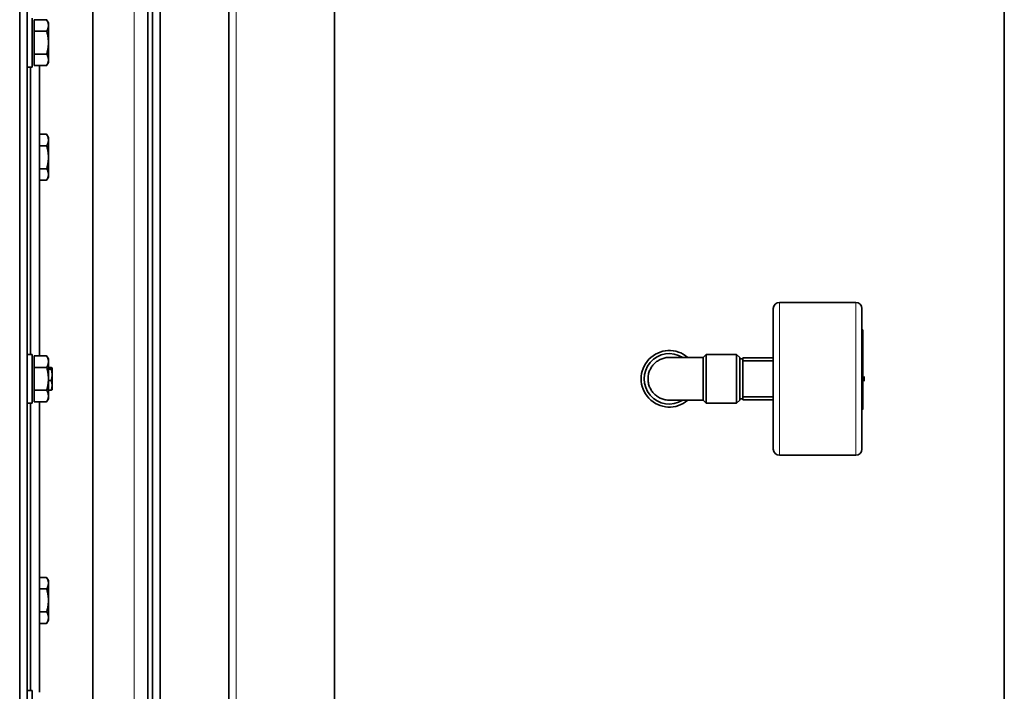
# Model space of a CAD drawing. Units: millimetres. Extents: x -254 to 7924, y -599 to 6423.
# Drawn here: x 7582 to 7904, y 2825 to 3045 of the extents above; entities that cross this region are included whole.
import ezdxf

# ---------------------------------------------------------------- set-up
doc = ezdxf.new("R2010")
doc.units = ezdxf.units.MM
doc.layers.add('Widoczne (ISO)', color=1, linetype='Continuous', lineweight=35)
doc.layers.add('Widoczne wąskie (ISO)', color=3, linetype='Continuous', lineweight=9)

msp = doc.modelspace()

# ---------------------------------------------------------------- linework, layer by layer
at = {"layer": 'Widoczne (ISO)'}
for p, q in [((7582.37, 2342.03), (7582.37, 3512.03)), ((7582.37, 3508.28), (7582.37, 2345.78)), ((7584.87, 3347.1), (7584.87, 2345.78)), ((7606.32, 2711.18), (7606.32, 3142.88)), ((7624.32, 3142.88), (7624.32, 2711.18)), ((7650.82, 3142.88), (7650.82, 2711.18)), ((7685.32, 2711.18), (7685.32, 3142.88)), ((7625.82, 3137.53), (7625.82, 2717.53)), ((7628.32, 3137.53), (7628.32, 2717.53)), ((7904.42, 2701.78), (7904.42, 3129.98)), ((7586.47, 3045.03), (7586.47, 3029.03)), ((7587.07, 3044.53), (7591.19, 3044.53)), ((7587.07, 3040.78), (7587.07, 3044.53)), ((7591.77, 3043.53), (7591.19, 3044.53)), ((7591.77, 3042.66), (7591.77, 3043.53)), ((7587.07, 3040.78), (7591.19, 3040.78)), ((7587.07, 3033.28), (7587.07, 3040.78)), ((7591.77, 3037.03), (7591.77, 3042.66)), ((7591.77, 3031.4), (7591.77, 3037.03)), ((7587.07, 3033.28), (7591.19, 3033.28)), ((7587.07, 3029.52), (7587.07, 3033.28)), ((7591.77, 3030.53), (7591.19, 3029.52)), ((7591.77, 3030.53), (7591.77, 3031.4)), ((7584.87, 3029.03), (7586.47, 3029.03)), ((7585.87, 3029.03), (7585.87, 2935.03)), ((7585.87, 3029.03), (7585.87, 2935.03)), ((7587.07, 3029.52), (7591.19, 3029.52)), ((7588.87, 3029.52), (7588.87, 2934.53)), ((7588.87, 3007.03), (7591.19, 3007.03)), ((7591.77, 3006.03), (7591.19, 3007.03)), ((7591.77, 3005.16), (7591.77, 3006.03)), ((7591.77, 2999.53), (7591.77, 3005.16)), ((7588.87, 3003.28), (7591.19, 3003.28)), ((7591.77, 2993.9), (7591.77, 2999.53)), ((7588.87, 2995.78), (7591.19, 2995.78)), ((7588.87, 2992.02), (7591.19, 2992.02)), ((7591.77, 2993.03), (7591.19, 2992.02)), ((7591.77, 2993.03), (7591.77, 2993.9)), ((7828.87, 2904.03), (7828.87, 2950.03)), ((7830.87, 2952.03), (7855.87, 2952.03)), ((7857.87, 2950.03), (7857.87, 2904.03)), ((7857.87, 2943.07), (7858.12, 2943.07)), ((7858.12, 2930.03), (7858.12, 2943.07)), ((7584.87, 2935.03), (7586.47, 2935.03)), ((7586.47, 2935.03), (7586.47, 2919.03)), ((7587.07, 2934.53), (7591.19, 2934.53)), ((7587.07, 2930.78), (7587.07, 2934.53)), ((7591.77, 2933.53), (7591.19, 2934.53)), ((7805.87, 2934.03), (7794.88, 2934.03)), ((7805.87, 2934.03), (7806.87, 2935.03)), ((7805.87, 2920.03), (7805.87, 2934.03)), ((7806.87, 2935.03), (7806.87, 2919.03)), ((7816.87, 2935.03), (7806.87, 2935.03)), ((7816.87, 2919.03), (7816.87, 2935.03)), ((7817.87, 2934.03), (7816.87, 2935.03)), ((7817.87, 2934.03), (7817.87, 2920.03)), ((7818.87, 2933.93), (7818.87, 2932.93)), ((7828.87, 2933.93), (7818.87, 2933.93)), ((7587.07, 2930.78), (7591.19, 2930.78)), ((7587.07, 2923.28), (7587.07, 2930.78)), ((7591.77, 2932.66), (7591.77, 2933.53)), ((7591.77, 2927.03), (7591.77, 2932.66)), ((7591.77, 2930.78), (7592.66, 2930.78)), ((7818.87, 2933.58), (7817.87, 2933.58)), ((7818.87, 2932.93), (7828.87, 2932.93)), ((7818.87, 2921.13), (7818.87, 2932.93)), ((7591.77, 2930.21), (7592.66, 2930.21)), ((7592.97, 2930.53), (7592.95, 2930.56)), ((7592.97, 2930.49), (7592.97, 2930.53)), ((7592.97, 2928.33), (7592.97, 2930.49)), ((7592.97, 2924.87), (7592.97, 2928.33)), ((7857.87, 2930.02), (7858.12, 2930.02)), ((7857.87, 2929.02), (7858.12, 2929.02)), ((7858.12, 2930.03), (7858.12, 2925.39)), ((7858.62, 2926.28), (7858.62, 2927.78)), ((7591.77, 2921.4), (7591.77, 2927.03)), ((7591.77, 2926.46), (7592.66, 2926.46)), ((7592.97, 2923.53), (7592.97, 2924.87)), ((7858.12, 2921.82), (7858.12, 2925.39)), ((7587.07, 2923.28), (7591.19, 2923.28)), ((7587.07, 2919.52), (7587.07, 2923.28)), ((7591.77, 2923.28), (7592.66, 2923.28)), ((7591.77, 2920.53), (7591.77, 2921.4)), ((7592.97, 2923.53), (7592.95, 2923.49)), ((7818.87, 2921.13), (7818.87, 2920.13)), ((7828.87, 2921.13), (7818.87, 2921.13)), ((7858.12, 2924.03), (7857.87, 2924.03)), ((7858.12, 2921.82), (7858.12, 2919.13)), ((7584.87, 2919.03), (7586.47, 2919.03)), ((7585.87, 2919.03), (7585.87, 2825.03)), ((7585.87, 2919.03), (7585.87, 2825.03)), ((7587.07, 2919.52), (7591.19, 2919.52)), ((7588.87, 2919.52), (7588.87, 2824.53)), ((7591.77, 2920.53), (7591.19, 2919.52)), ((7794.88, 2920.03), (7805.87, 2920.03)), ((7805.87, 2920.03), (7806.87, 2919.03)), ((7816.87, 2919.03), (7806.87, 2919.03)), ((7817.87, 2920.03), (7816.87, 2919.03)), ((7818.87, 2920.48), (7817.87, 2920.48)), ((7818.87, 2920.13), (7828.87, 2920.13)), ((7857.87, 2919.13), (7858.12, 2919.13)), ((7858.12, 2917.11), (7858.12, 2919.13)), ((7857.87, 2917.11), (7858.12, 2917.11)), ((7858.12, 2917.11), (7858.12, 2916.94)), ((7830.87, 2902.03), (7855.87, 2902.03)), ((7588.87, 2862.03), (7591.19, 2862.03)), ((7591.77, 2861.03), (7591.19, 2862.03)), ((7591.77, 2860.16), (7591.77, 2861.03)), ((7591.77, 2854.53), (7591.77, 2860.16)), ((7588.87, 2858.28), (7591.19, 2858.28)), ((7591.77, 2848.9), (7591.77, 2854.53)), ((7588.87, 2850.78), (7591.19, 2850.78)), ((7588.87, 2847.02), (7591.19, 2847.02)), ((7591.77, 2848.03), (7591.19, 2847.02)), ((7591.77, 2848.03), (7591.77, 2848.9)), ((7584.87, 2825.03), (7586.47, 2825.03)), ((7586.47, 2825.03), (7586.47, 2809.03))]:
    msp.add_line(p, q, dxfattribs=at)
for centre, radius, start, end in [((7830.87, 2950.03), 2, 90, 180), ((7855.87, 2950.03), 2, 0, 90), ((7794.87, 2927.03), 9.25, 49.1791, 310.8209), ((7794.87, 2927.03), 8.25, 58.0473, 301.9527), ((7830.87, 2904.03), 2, 180, 270), ((7855.87, 2904.03), 2, 270, 0)]:
    msp.add_arc(centre, radius, start, end, dxfattribs=at)
for points, weights in [([(7591.77, 3042.66), (7591.77, 3043.53), (7591.19, 3044.53)], [1, 1.0379548493, 1]), ([(7591.19, 3040.78), (7591.77, 3041.79), (7591.77, 3042.66)], [1, 1.0379548493, 1]), ([(7591.77, 3037.03), (7591.77, 3038.77), (7591.19, 3040.78)], [1, 1.0379548493, 1]), ([(7591.19, 3033.28), (7591.77, 3035.29), (7591.77, 3037.03)], [1, 1.0379548493, 1]), ([(7591.77, 3031.4), (7591.77, 3032.27), (7591.19, 3033.28)], [1, 1.0379548493, 1]), ([(7591.19, 3029.52), (7591.77, 3030.53), (7591.77, 3031.4)], [1, 1.0379548493, 1]), ([(7591.77, 3005.16), (7591.77, 3006.03), (7591.19, 3007.03)], [1, 1.0379548493, 1]), ([(7591.19, 3003.28), (7591.77, 3004.29), (7591.77, 3005.16)], [1, 1.0379548493, 1]), ([(7591.77, 2999.53), (7591.77, 3001.27), (7591.19, 3003.28)], [1, 1.0379548493, 1]), ([(7591.19, 2995.78), (7591.77, 2997.79), (7591.77, 2999.53)], [1, 1.0379548493, 1]), ([(7591.77, 2993.9), (7591.77, 2994.77), (7591.19, 2995.78)], [1, 1.0379548493, 1]), ([(7591.19, 2992.02), (7591.77, 2993.03), (7591.77, 2993.9)], [1, 1.0379548493, 1]), ([(7591.77, 2932.66), (7591.77, 2933.53), (7591.19, 2934.53)], [1, 1.0379548493, 1]), ([(7591.19, 2930.78), (7591.77, 2931.79), (7591.77, 2932.66)], [1, 1.0379548493, 1]), ([(7591.77, 2927.03), (7591.77, 2928.77), (7591.19, 2930.78)], [1, 1.0379548493, 1]), ([(7592.97, 2930.49), (7592.97, 2930.63), (7592.66, 2930.78)], [1, 1.0379548493, 1]), ([(7592.66, 2930.78), (7592.97, 2929.93), (7592.97, 2929.19)], [1, 1.0379548493, 1]), ([(7592.66, 2930.21), (7592.75, 2930.25), (7592.81, 2930.3)], [1, 1.01084563361, 1.01549296737]), ([(7592.97, 2928.33), (7592.97, 2929.2), (7592.66, 2930.21)], [1, 1.0379548493, 1]), ([(7592.66, 2926.46), (7592.97, 2927.46), (7592.97, 2928.33)], [1, 1.0379548493, 1]), ([(7592.97, 2929.19), (7592.97, 2928.99), (7592.95, 2928.8)], [1, 1.00976648827, 1.01450677858]), ([(7591.19, 2923.28), (7591.77, 2925.29), (7591.77, 2927.03)], [1, 1.0379548493, 1]), ([(7592.97, 2924.87), (7592.97, 2925.61), (7592.66, 2926.46)], [1, 1.0379548493, 1]), ([(7592.66, 2923.28), (7592.97, 2924.13), (7592.97, 2924.87)], [1, 1.0379548493, 1]), ([(7591.77, 2921.4), (7591.77, 2922.27), (7591.19, 2923.28)], [1, 1.0379548493, 1]), ([(7591.19, 2919.52), (7591.77, 2920.53), (7591.77, 2921.4)], [1, 1.0379548493, 1]), ([(7592.95, 2923.49), (7592.89, 2923.39), (7592.66, 2923.28)], [1.01450677858, 1.02818836103, 1]), ([(7591.77, 2860.16), (7591.77, 2861.03), (7591.19, 2862.03)], [1, 1.0379548493, 1]), ([(7591.19, 2858.28), (7591.77, 2859.29), (7591.77, 2860.16)], [1, 1.0379548493, 1]), ([(7591.77, 2854.53), (7591.77, 2856.27), (7591.19, 2858.28)], [1, 1.0379548493, 1]), ([(7591.19, 2850.78), (7591.77, 2852.79), (7591.77, 2854.53)], [1, 1.0379548493, 1]), ([(7591.77, 2848.9), (7591.77, 2849.77), (7591.19, 2850.78)], [1, 1.0379548493, 1]), ([(7591.19, 2847.02), (7591.77, 2848.03), (7591.77, 2848.9)], [1, 1.0379548493, 1])]:
    msp.add_rational_spline(points, weights, degree=2, dxfattribs=at)
for points, knots in [([(7794.88, 2934.03), (7794.45, 2934.03), (7793.98, 2933.99), (7793.05, 2933.8), (7792.6, 2933.66), (7791.8, 2933.33), (7791.38, 2933.11), (7790.6, 2932.59), (7790.23, 2932.28), (7789.62, 2931.67), (7789.32, 2931.31), (7788.8, 2930.53), (7788.58, 2930.11), (7788.25, 2929.31), (7788.1, 2928.86), (7787.92, 2927.93), (7787.88, 2927.46), (7787.88, 2927.03)], [3.112461, 3.112461, 3.112461, 3.112461, 3.242177, 3.242177, 3.371894, 3.371894, 3.501526, 3.501526, 3.631159, 3.631159, 3.760746, 3.760746, 3.890334, 3.890334, 4.019897, 4.019897, 4.14946, 4.14946, 4.14946, 4.14946]), ([(7787.88, 2927.03), (7787.88, 2926.6), (7787.92, 2926.13), (7788.1, 2925.2), (7788.25, 2924.75), (7788.58, 2923.95), (7788.8, 2923.53), (7789.32, 2922.75), (7789.62, 2922.39), (7790.23, 2921.77), (7790.6, 2921.47), (7791.38, 2920.95), (7791.8, 2920.73), (7792.6, 2920.4), (7793.05, 2920.26), (7793.98, 2920.07), (7794.45, 2920.03), (7794.88, 2920.03)], [0, 0, 0, 0, 0.129563, 0.129563, 0.259126, 0.259126, 0.388714, 0.388714, 0.518301, 0.518301, 0.647934, 0.647934, 0.777567, 0.777567, 0.907283, 0.907283, 1.036999, 1.036999, 1.036999, 1.036999])]:
    msp.add_open_spline(points, degree=3, knots=knots, dxfattribs=at)
at = {"layer": 'Widoczne wąskie (ISO)'}
for p, q in [((7619.82, 2711.18), (7619.82, 3142.88)), ((7653.22, 3142.88), (7653.22, 2711.18)), ((7830.87, 2952.03), (7830.87, 2902.03)), ((7855.87, 2902.03), (7855.87, 2952.03))]:
    msp.add_line(p, q, dxfattribs=at)

doc.saveas('drawing.dxf')
